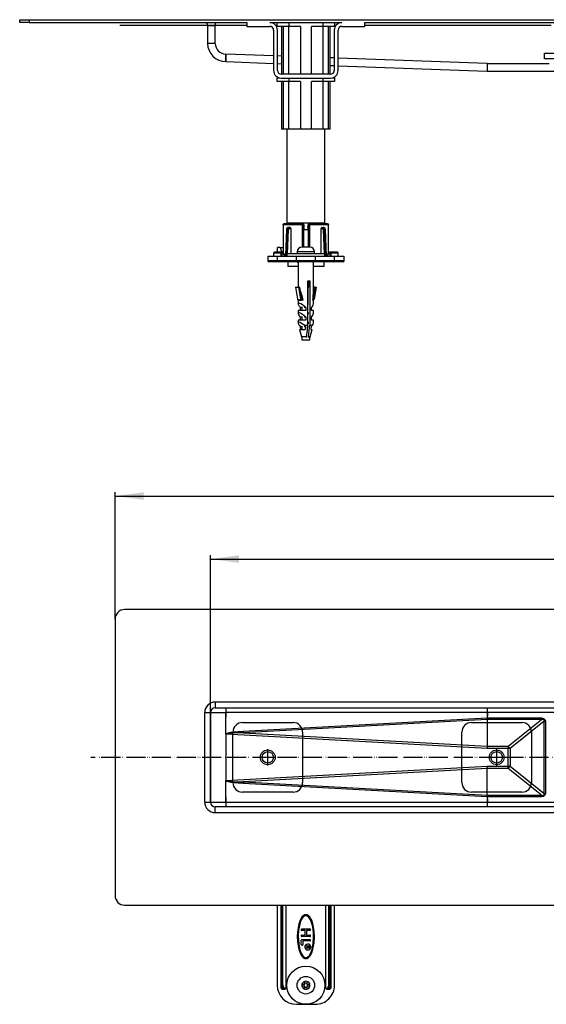
# Model space of a CAD drawing. Units: inches. Extents: x -77 to 1248, y -247 to 327.
# Drawn here: x -77 to 199, y -247 to 270 of the extents above; entities that cross this region are included whole.
import ezdxf

# ---------------------------------------------------------------- set-up
doc = ezdxf.new("R2010")
doc.units = ezdxf.units.IN
doc.linetypes.add('PHANTOM', pattern=[13, 10, -1, 0, -1, 0, -1])
doc.layers.add('1', color=7, linetype='Continuous')
doc.layers.add('LC-001-100-D00-0', color=7, linetype='Continuous')
doc.styles.add('CONVERTER_11', font='txt.shx', dxfattribs={"width": 0.9})
doc.dimstyles.new('ME10_DIM_11', dxfattribs={"dimtxt": 15, "dimasz": 15, "dimexe": 2, "dimexo": 0, "dimgap": 2, "dimtad": 1, "dimdsep": 46, "dimtxsty": 'CONVERTER_11', "dimsah": 1, "dimcen": 0.09, "dimclrd": 4, "dimclre": 4, "dimclrt": 1, "dimadec": 0, "dimazin": 0, "dimtfac": 1, "dimtdec": 4, "dimtmove": 0, "dimatfit": 3, "dimfxl": 1, "dimtolj": 1, "dimtzin": 0, "dimarcsym": 0})
doc.dimstyles.new('ME10_DIM_12', dxfattribs={"dimtxt": 15, "dimasz": 15, "dimexe": 2, "dimexo": 0, "dimgap": 2, "dimtad": 1, "dimdsep": 46, "dimtxsty": 'CONVERTER_11', "dimsah": 1, "dimcen": 0.09, "dimclrd": 4, "dimclre": 4, "dimclrt": 1, "dimadec": 0, "dimazin": 0, "dimtfac": 1, "dimtdec": 4, "dimtmove": 0, "dimatfit": 3, "dimfxl": 1, "dimtolj": 1, "dimtzin": 0, "dimarcsym": 0})

# ---------------------------------------------------------------- blocks, each defined once
blk = doc.blocks.new('*D3')
at = {"layer": '1', "color": 4, "linetype": 'Continuous'}
for p, q in [((22.56, -93.55), (22.56, -11.08)), ((22.56, -13.08), (522.56, -13.08)), ((522.56, -93.55), (522.56, -11.08))]:
    blk.add_line(p, q, dxfattribs=at)
at = {"layer": '1', "color": 4}
for points in [[(37.56, -11.1), (37.56, -15.05), (22.56, -13.08)], [(507.56, -15.05), (507.56, -11.1), (522.56, -13.08)]]:
    blk.add_solid(points, dxfattribs=at)
at = {"layer": '1', "color": 1, "insert": (253.63, -11.08), "char_height": 15, "attachment_point": 7, "rotation": 0.0001, "line_spacing_factor": 0.60024, "style": 'CONVERTER_11'}
blk.add_mtext('500', dxfattribs=at)
blk = doc.blocks.new('*D4')
at = {"layer": '1', "color": 4, "linetype": 'Continuous'}
for p, q in [((-27.44, -44.55), (-27.44, 21.98)), ((572.56, -44.55), (572.56, 21.98)), ((-27.44, 19.98), (572.56, 19.98))]:
    blk.add_line(p, q, dxfattribs=at)
at = {"layer": '1', "color": 4}
for points in [[(-12.44, 21.95), (-12.44, 18), (-27.44, 19.98)], [(557.56, 18), (557.56, 21.95), (572.56, 19.98)]]:
    blk.add_solid(points, dxfattribs=at)
at = {"layer": '1', "color": 1, "insert": (251.23, 21.98), "char_height": 15, "attachment_point": 7, "rotation": 0.0001, "line_spacing_factor": 0.60024, "style": 'CONVERTER_11'}
blk.add_mtext('600', dxfattribs=at)
blk = doc.blocks.new('HL50FU-0-60', base_point=(585.029, 40.145))
at = {"color": 7, "linetype": 'Continuous'}
for p, q in [((-77.445, 269.779), (-72.445, 269.779)), ((-77.445, 268.279), (-77.445, 269.779)), ((-72.445, 269.779), (617.555, 269.779)), ((-72.445, 269.779), (-72.445, 268.279)), ((-72.445, 268.279), (-77.445, 268.279)), ((-72.445, 268.279), (41.655, 268.279)), ((41.655, 266.779), (-24.945, 266.779)), ((21.055, 266.779), (25.055, 266.779)), ((21.055, 266.779), (21.055, 257.279)), ((25.055, 268.279), (25.055, 266.779)), ((25.055, 257.279), (25.055, 266.779)), ((41.655, 268.279), (41.655, 266.279)), ((41.655, 266.279), (53.655, 266.279)), ((53.655, 268.279), (91.455, 268.279)), ((55.655, 264.279), (55.655, 243.179)), ((57.555, 266.779), (56.778, 266.779)), ((57.555, 266.279), (57.555, 268.279)), ((63.555, 266.279), (57.555, 266.279)), ((57.655, 243.179), (57.655, 264.279)), ((59.782, 266.279), (59.782, 241.279)), ((60.72, 266.279), (60.72, 241.279)), ((63.555, 268.279), (63.555, 266.279)), ((69.669, 266.279), (63.555, 266.279)), ((63.606, 241.279), (63.606, 266.279)), ((69.669, 266.279), (69.669, 241.279)), ((81.555, 266.279), (75.442, 266.279)), ((75.442, 241.279), (75.442, 266.279)), ((81.504, 266.279), (81.504, 241.279)), ((81.555, 266.279), (81.555, 268.279)), ((87.555, 266.279), (81.555, 266.279)), ((84.391, 241.279), (84.391, 266.279)), ((85.329, 241.279), (85.329, 266.279)), ((87.455, 264.279), (87.455, 243.179)), ((87.555, 268.279), (87.555, 266.279)), ((88.333, 266.779), (87.555, 266.779)), ((89.455, 243.179), (89.455, 264.279)), ((91.455, 266.279), (103.455, 266.279)), ((103.455, 268.279), (441.655, 268.279)), ((103.455, 266.279), (103.455, 268.279)), ((201.055, 266.779), (103.455, 266.779)), ((25.055, 257.279), (21.055, 257.279)), ((30.628, 251.779), (30.555, 251.779)), ((30.555, 247.779), (30.555, 251.779)), ((30.557, 247.856), (30.555, 247.779)), ((30.561, 248.084), (30.557, 247.856)), ((30.568, 248.454), (30.561, 248.084)), ((30.577, 248.951), (30.568, 248.454)), ((30.588, 249.557), (30.577, 248.951)), ((30.6, 250.249), (30.588, 249.557)), ((30.614, 250.999), (30.6, 250.249)), ((30.628, 251.779), (30.614, 250.999)), ((55.655, 250.866), (30.628, 251.779)), ((59.782, 250.715), (57.655, 250.793)), ((87.455, 249.705), (85.329, 249.783)), ((167.628, 246.779), (89.455, 249.632)), ((197.555, 252.279), (202.555, 252.279)), ((197.555, 249.279), (197.555, 252.279)), ((202.555, 249.279), (197.555, 249.279)), ((30.555, 247.779), (55.655, 246.863)), ((57.655, 246.79), (59.782, 246.713)), ((85.329, 245.78), (87.455, 245.703)), ((89.455, 245.63), (167.555, 242.779)), ((167.557, 242.856), (167.555, 242.779)), ((167.555, 242.779), (205.949, 242.779)), ((167.561, 243.084), (167.557, 242.856)), ((167.568, 243.454), (167.561, 243.084)), ((167.577, 243.951), (167.568, 243.454)), ((167.588, 244.557), (167.577, 243.951)), ((167.6, 245.249), (167.588, 244.557)), ((167.614, 245.999), (167.6, 245.249)), ((167.628, 246.779), (167.614, 245.999)), ((167.628, 246.779), (200.055, 246.779)), ((57.555, 239.279), (58.767, 239.279)), ((57.555, 237.279), (57.555, 239.279)), ((85.455, 241.179), (59.655, 241.179)), ((59.655, 239.179), (85.455, 239.179)), ((60.72, 241.279), (59.782, 241.279)), ((63.606, 241.279), (60.72, 241.279)), ((62.555, 241.279), (62.555, 241.179)), ((63.555, 239.179), (63.555, 237.279)), ((69.669, 241.279), (63.606, 241.279)), ((75.442, 241.279), (69.669, 241.279)), ((81.504, 241.279), (75.442, 241.279)), ((84.391, 241.279), (81.504, 241.279)), ((81.555, 237.279), (81.555, 239.179)), ((82.555, 241.179), (82.555, 241.279)), ((85.329, 241.279), (84.391, 241.279)), ((86.344, 239.279), (87.555, 239.279)), ((87.555, 239.279), (87.555, 237.279)), ((63.555, 237.279), (57.555, 237.279)), ((59.782, 237.279), (59.782, 212.279)), ((60.72, 237.279), (60.72, 212.279)), ((69.669, 237.279), (63.555, 237.279)), ((63.606, 212.279), (63.606, 237.279)), ((69.669, 237.279), (69.669, 212.279)), ((75.442, 212.279), (75.442, 237.279)), ((81.555, 237.279), (75.442, 237.279)), ((81.504, 237.279), (81.504, 212.279)), ((87.555, 237.279), (81.555, 237.279)), ((84.391, 212.279), (84.391, 237.279)), ((85.329, 212.279), (85.329, 237.279)), ((60.72, 212.279), (59.782, 212.279)), ((63.606, 212.279), (60.72, 212.279)), ((62.555, 212.279), (62.555, 163.279)), ((69.669, 212.279), (63.606, 212.279)), ((75.442, 212.279), (69.669, 212.279)), ((81.504, 212.279), (75.442, 212.279)), ((84.391, 212.279), (81.504, 212.279)), ((82.555, 163.279), (82.555, 212.279)), ((85.329, 212.279), (84.391, 212.279)), ((60.688, 162.352), (60.688, 147.278)), ((60.694, 162.279), (60.703, 162.471)), ((70.739, 162.279), (60.694, 162.279)), ((60.694, 162.279), (60.694, 147.279)), ((60.703, 162.471), (60.8, 162.645)), ((60.8, 162.645), (60.986, 162.747)), ((60.986, 162.747), (61.188, 162.779)), ((70.814, 162.779), (61.188, 162.779)), ((62.549, 160.449), (62.604, 160.499)), ((62.555, 163.279), (82.555, 163.279)), ((62.604, 160.499), (62.707, 160.522)), ((63.172, 160.779), (63.044, 160.758)), ((63.172, 160.779), (63.482, 160.779)), ((64.253, 160.779), (63.482, 160.779)), ((63.577, 160.151), (63.687, 160.244)), ((63.687, 160.244), (63.823, 160.279)), ((63.823, 160.279), (64.622, 160.279)), ((64.622, 160.279), (64.622, 146.979)), ((64.655, 163.279), (64.655, 162.779)), ((70.938, 162.471), (70.739, 162.279)), ((70.739, 150.479), (70.739, 162.279)), ((70.814, 162.779), (70.977, 162.747)), ((70.966, 162.778), (70.933, 162.779)), ((71.13, 162.645), (70.938, 162.471)), ((70.977, 162.747), (71.13, 162.645)), ((71.13, 162.645), (71.262, 162.471)), ((71.262, 162.471), (71.313, 162.279)), ((71.313, 150.479), (71.313, 162.279)), ((71.313, 162.279), (71.418, 162.279)), ((71.418, 162.279), (71.523, 160.779)), ((71.523, 160.779), (71.555, 160.779)), ((71.555, 160.779), (71.555, 159.779)), ((73.555, 160.779), (73.588, 160.779)), ((73.555, 160.779), (73.555, 159.779)), ((73.588, 160.779), (73.693, 162.279)), ((73.693, 162.279), (73.798, 162.279)), ((73.849, 162.471), (73.798, 162.279)), ((73.798, 162.279), (73.798, 150.479)), ((73.981, 162.645), (73.849, 162.471)), ((73.981, 162.645), (74.133, 162.747)), ((74.173, 162.471), (73.981, 162.645)), ((74.133, 162.747), (74.296, 162.779)), ((74.145, 162.778), (74.177, 162.779)), ((74.372, 162.279), (74.173, 162.471)), ((83.923, 162.779), (74.296, 162.779)), ((74.372, 162.279), (74.372, 150.479)), ((84.417, 162.279), (74.372, 162.279)), ((80.455, 162.779), (80.455, 163.279)), ((80.489, 160.279), (81.288, 160.279)), ((80.489, 146.979), (80.489, 160.279)), ((80.858, 160.779), (81.629, 160.779)), ((81.288, 160.279), (81.424, 160.244)), ((81.424, 160.244), (81.534, 160.151)), ((81.938, 160.779), (81.629, 160.779)), ((81.938, 160.779), (82.073, 160.743)), ((82.404, 160.522), (82.53, 160.486)), ((82.53, 160.486), (82.567, 160.428)), ((83.923, 162.779), (84.125, 162.747)), ((84.125, 162.747), (84.311, 162.645)), ((84.311, 162.645), (84.407, 162.471)), ((84.407, 162.471), (84.417, 162.279)), ((84.417, 147.279), (84.417, 162.279)), ((84.423, 147.277), (84.423, 162.352)), ((62.332, 159.838), (61.838, 146.013)), ((62.479, 159.832), (61.978, 145.845)), ((62.763, 159.832), (62.224, 145.779)), ((62.332, 159.824), (62.372, 159.83)), ((62.333, 159.823), (62.332, 159.824)), ((62.372, 159.83), (62.479, 159.832)), ((62.479, 159.832), (62.763, 159.832)), ((62.965, 146.979), (63.457, 159.806)), ((71.416, 150.479), (71.416, 159.779)), ((71.555, 159.779), (73.695, 159.779)), ((73.695, 159.779), (73.695, 150.479)), ((81.654, 159.806), (82.146, 146.979)), ((82.632, 159.832), (82.348, 159.832)), ((82.887, 145.779), (82.348, 159.832)), ((82.739, 159.83), (82.632, 159.832)), ((82.632, 159.832), (83.132, 145.845)), ((82.779, 159.824), (82.739, 159.83)), ((82.777, 159.823), (82.779, 159.824)), ((83.273, 146.013), (82.778, 159.838)), ((59.138, 150.279), (57.724, 150.279)), ((57.724, 147.779), (57.724, 150.279)), ((59.138, 150.279), (60.552, 150.279)), ((60.159, 147.778), (59.138, 150.279)), ((60.688, 149.947), (60.552, 150.279)), ((72.055, 150.479), (70.516, 150.479)), ((73.055, 150.479), (72.055, 150.479)), ((74.595, 150.479), (73.055, 150.479)), ((52.555, 145.779), (52.555, 143.279)), ((52.566, 145.779), (57.555, 145.779)), ((59.555, 147.279), (55.555, 147.279)), ((55.555, 147.279), (55.555, 145.778)), ((59.947, 147.779), (56.203, 147.779)), ((57.555, 145.779), (67.555, 145.779)), ((57.555, 145.779), (57.555, 143.279)), ((59.555, 145.779), (59.555, 147.279)), ((60.055, 147.779), (60.122, 147.779)), ((60.055, 145.779), (60.055, 147.779)), ((60.122, 147.779), (60.152, 147.733)), ((60.236, 147.759), (60.15, 147.735)), ((60.152, 147.733), (60.239, 147.594)), ((60.334, 147.733), (60.236, 147.759)), ((60.239, 147.594), (60.365, 147.394)), ((60.688, 147.776), (60.297, 147.776)), ((60.365, 147.394), (60.539, 147.117)), ((60.688, 147.779), (60.472, 147.779)), ((60.535, 147.566), (60.505, 147.601)), ((60.688, 147.601), (60.505, 147.601)), ((60.622, 147.461), (60.535, 147.566)), ((60.539, 147.117), (60.94, 146.481)), ((60.752, 147.307), (60.622, 147.461)), ((60.64, 147.557), (60.634, 147.549)), ((60.688, 147.619), (60.64, 147.557)), ((60.922, 147.104), (60.752, 147.307)), ((61.323, 146.627), (60.922, 147.104)), ((60.94, 146.481), (61.381, 145.779)), ((61.764, 146.101), (61.323, 146.627)), ((61.381, 145.779), (61.456, 145.842)), ((61.456, 145.842), (61.527, 145.902)), ((61.527, 145.902), (61.594, 145.958)), ((61.594, 145.958), (61.652, 146.007)), ((61.652, 146.007), (61.699, 146.047)), ((61.699, 146.047), (61.735, 146.076)), ((61.735, 146.076), (61.757, 146.095)), ((61.757, 146.095), (61.764, 146.101)), ((61.764, 146.101), (62.034, 145.779)), ((82.555, 146.979), (62.555, 146.979)), ((62.555, 146.979), (62.555, 145.779)), ((67.555, 145.779), (77.555, 145.779)), ((67.555, 143.279), (67.555, 145.779)), ((77.155, 147.979), (67.955, 147.979)), ((67.955, 147.979), (67.955, 146.979)), ((77.155, 146.979), (77.155, 147.979)), ((77.555, 145.779), (87.555, 145.779)), ((77.555, 143.279), (77.555, 145.779)), ((81.559, 145.779), (82.192, 145.779)), ((82.555, 145.779), (82.555, 146.979)), ((83.077, 145.779), (83.347, 146.101)), ((83.347, 146.101), (83.788, 146.627)), ((83.354, 146.095), (83.347, 146.101)), ((83.376, 146.076), (83.354, 146.095)), ((83.411, 146.047), (83.376, 146.076)), ((83.459, 146.007), (83.411, 146.047)), ((83.517, 145.958), (83.459, 146.007)), ((83.583, 145.902), (83.517, 145.958)), ((83.655, 145.842), (83.583, 145.902)), ((83.73, 145.779), (83.655, 145.842)), ((83.73, 145.779), (84.171, 146.481)), ((83.788, 146.627), (84.188, 147.104)), ((84.08, 145.779), (84.555, 145.779)), ((84.171, 146.481), (84.571, 147.117)), ((84.188, 147.104), (84.359, 147.307)), ((84.359, 147.307), (84.489, 147.462)), ((84.705, 147.779), (84.423, 147.779)), ((84.471, 147.557), (84.423, 147.619)), ((84.673, 147.601), (84.423, 147.601)), ((84.51, 147.487), (84.471, 147.557)), ((84.489, 147.462), (84.576, 147.566)), ((84.571, 147.117), (84.746, 147.394)), ((84.576, 147.566), (84.606, 147.601)), ((84.746, 147.394), (84.872, 147.594)), ((84.875, 147.759), (84.777, 147.733)), ((84.872, 147.594), (84.959, 147.733)), ((84.961, 147.735), (84.875, 147.759)), ((84.959, 147.733), (84.96, 147.734)), ((84.96, 147.734), (84.989, 147.779)), ((84.989, 147.779), (85.055, 147.779)), ((85.055, 147.779), (85.055, 145.779)), ((88.908, 147.779), (85.23, 147.779)), ((89.555, 147.279), (85.555, 147.279)), ((85.555, 147.279), (85.555, 145.779)), ((87.555, 145.779), (92.502, 145.779)), ((87.555, 143.279), (87.555, 145.779)), ((89.555, 145.776), (89.555, 147.279)), ((92.555, 143.279), (92.555, 145.779)), ((57.555, 143.279), (52.555, 143.279)), ((58.055, 142.779), (53.058, 142.779)), ((67.555, 143.279), (57.555, 143.279)), ((67.555, 142.779), (58.055, 142.779)), ((63.055, 142.779), (63.055, 140.279)), ((63.255, 140.279), (63.055, 140.279)), ((68.555, 140.279), (63.255, 140.279)), ((67.555, 142.779), (67.555, 143.279)), ((77.555, 143.279), (67.555, 143.279)), ((77.555, 142.779), (67.555, 142.779)), ((68.001, 142.779), (68.001, 142.579)), ((68.001, 142.579), (68.251, 142.579)), ((68.251, 142.779), (68.251, 142.579)), ((68.251, 142.579), (68.555, 142.579)), ((68.555, 142.779), (68.555, 129.485)), ((76.555, 127.723), (76.555, 142.779)), ((76.555, 142.579), (76.556, 142.579)), ((82.055, 140.279), (76.555, 140.279)), ((76.556, 142.579), (76.556, 142.779)), ((77.555, 142.779), (77.555, 143.279)), ((87.555, 143.279), (77.555, 143.279)), ((87.055, 142.779), (77.555, 142.779)), ((82.055, 140.279), (82.055, 142.779)), ((92.053, 142.779), (87.055, 142.779)), ((92.555, 143.279), (87.555, 143.279)), ((67.171, 129.485), (68.717, 129.485)), ((67.171, 129.485), (68.197, 123.175)), ((69.185, 129.485), (68.717, 129.485)), ((68.717, 129.485), (69.743, 123.175)), ((69.185, 129.485), (70.292, 122.679)), ((73.628, 109.582), (73.628, 132.779)), ((73.628, 132.779), (74.55, 132.779)), ((73.805, 129.485), (74.16, 129.485)), ((73.805, 120.279), (73.805, 129.485)), ((74.16, 129.485), (74.16, 132.779)), ((74.55, 132.779), (74.55, 109.582)), ((76.365, 122.679), (77.472, 129.485)), ((77.472, 129.485), (76.555, 129.485)), ((77.94, 129.485), (76.914, 123.175)), ((77.472, 129.485), (77.94, 129.485)), ((68.197, 123.175), (68.957, 122.717)), ((71.077, 122.679), (68.555, 122.679)), ((68.555, 122.679), (68.555, 120.869)), ((68.556, 120.836), (68.61, 121.073)), ((68.64, 120.475), (68.556, 120.836)), ((68.61, 121.073), (68.799, 121.175)), ((68.858, 120), (68.64, 120.475)), ((68.74, 122.688), (68.74, 122.679)), ((68.854, 122.706), (68.751, 122.695)), ((68.751, 122.695), (68.754, 122.688)), ((68.799, 121.175), (68.866, 121.179)), ((68.943, 122.697), (68.854, 122.706)), ((69.203, 119.428), (68.858, 120)), ((68.969, 122.692), (68.943, 122.697)), ((68.957, 122.717), (69.743, 123.175)), ((69.663, 118.779), (69.203, 119.428)), ((70.455, 118.779), (69.663, 118.779)), ((69.663, 117.279), (69.663, 118.779)), ((70.455, 119.116), (70.455, 117.279)), ((72.496, 118.779), (71.605, 118.779)), ((72.496, 118.779), (72.496, 117.279)), ((75.448, 117.279), (75.448, 118.779)), ((76.242, 122.679), (76.555, 122.679)), ((76.555, 120.869), (76.555, 122.679)), ((72.496, 117.279), (68.555, 117.279)), ((68.555, 117.279), (68.555, 115.869)), ((68.556, 115.836), (68.61, 116.073)), ((68.64, 115.475), (68.556, 115.836)), ((68.61, 116.073), (68.799, 116.175)), ((68.858, 115), (68.64, 115.475)), ((68.799, 116.175), (68.866, 116.179)), ((69.203, 114.428), (68.858, 115)), ((69.663, 113.779), (69.203, 114.428)), ((70.455, 113.779), (69.663, 113.779)), ((69.663, 112.279), (69.663, 113.779)), ((70.455, 114.116), (70.455, 112.279)), ((72.496, 113.779), (71.605, 113.779)), ((72.496, 113.779), (72.496, 112.279)), ((73.805, 116.279), (73.805, 115.279)), ((76.555, 117.279), (75.448, 117.279)), ((75.448, 112.279), (75.448, 113.779)), ((76.555, 115.869), (76.555, 117.279)), ((72.496, 112.279), (68.555, 112.279)), ((68.555, 112.279), (68.555, 110.869)), ((68.555, 110.866), (68.616, 111.081)), ((68.618, 110.538), (68.555, 110.866)), ((68.616, 111.081), (68.799, 111.175)), ((68.803, 110.105), (68.618, 110.538)), ((68.799, 111.175), (68.866, 111.179)), ((69.104, 109.582), (68.803, 110.105)), ((70.455, 108.779), (69.761, 108.779)), ((69.947, 107.279), (69.761, 108.779)), ((70.455, 109.116), (70.455, 107.279)), ((71.575, 109.582), (73.628, 109.582)), ((72.399, 108.779), (71.605, 108.779)), ((72.399, 108.779), (72.212, 107.279)), ((73.328, 106.901), (73.628, 109.582)), ((73.805, 111.279), (73.805, 110.279)), ((74.25, 106.901), (74.55, 109.582)), ((74.55, 109.582), (76.007, 109.582)), ((75.35, 108.779), (75.164, 107.279)), ((76.555, 112.279), (75.448, 112.279)), ((76.555, 110.869), (76.555, 112.279)), ((69.216, 107.279), (69.323, 107.279)), ((69.216, 107.279), (70.298, 103.504)), ((69.69, 107.279), (69.323, 107.279)), ((69.69, 107.279), (72.212, 107.279)), ((72.945, 103.504), (70.298, 103.504)), ((72.878, 103.194), (72.912, 103.304)), ((72.912, 103.304), (72.945, 103.504)), ((72.945, 103.504), (73.328, 106.901)), ((73.867, 103.504), (73.811, 103.205)), ((73.867, 103.504), (74.25, 106.901)), ((74.812, 103.504), (73.867, 103.504)), ((74.812, 103.504), (75.895, 107.279)), ((75.164, 107.279), (75.895, 107.279)), ((70.455, 103.185), (70.455, 101.979)), ((70.455, 101.979), (74.655, 101.979)), ((73.811, 103.205), (73.804, 103.188)), ((74.655, 101.979), (74.655, 103.185)), ((520.055, -88.051), (25.055, -88.051)), ((25.055, -88.051), (25.055, -91.051)), ((25.055, -88.051), (25.055, -91.051)), ((25.055, -91.051), (520.055, -91.051)), ((30.555, -91.051), (30.555, -93.551)), ((19.555, -93.551), (22.555, -93.551)), ((19.555, -140.551), (19.555, -93.551)), ((22.555, -93.551), (22.555, -140.551)), ((22.555, -93.551), (30.555, -93.551)), ((22.555, -93.551), (30.555, -93.551)), ((22.555, -93.551), (22.555, -140.551)), ((30.555, -93.551), (30.571, -93.56)), ((30.571, -93.56), (30.582, -93.566)), ((30.582, -93.566), (30.583, -93.551)), ((30.582, -104.758), (30.582, -93.566)), ((30.582, -104.758), (30.582, -93.566)), ((233.395, -93.551), (30.583, -93.551)), ((39.702, -103.345), (167.583, -96.402)), ((167.569, -97.196), (39.75, -104.135)), ((167.569, -96.402), (195.981, -96.402)), ((195.981, -97.193), (167.569, -97.193)), ((167.569, -97.196), (167.569, -112.457)), ((178.566, -111.192), (195.981, -97.193)), ((195.981, -96.402), (197.141, -96.596)), ((195.981, -97.193), (195.981, -96.402)), ((196.92, -97.131), (195.981, -97.193)), ((197.407, -97.443), (196.92, -97.131)), ((197.141, -96.596), (197.846, -97.172)), ((197.435, -98.121), (197.407, -97.443)), ((197.846, -97.172), (198.082, -98.121)), ((197.435, -98.121), (179.601, -112.457)), ((197.435, -135.981), (197.435, -98.121)), ((197.435, -98.121), (198.082, -98.121)), ((198.082, -98.121), (198.082, -135.981)), ((30.555, -104.758), (30.555, -129.345)), ((30.555, -104.758), (30.555, -129.345)), ((30.578, -104.763), (30.992, -104.46)), ((30.811, -104.726), (30.628, -104.9)), ((167.534, -112.457), (30.628, -104.9)), ((31.37, -104.573), (30.811, -104.726)), ((30.992, -104.46), (31.853, -104.183)), ((32.305, -104.441), (31.37, -104.573)), ((31.853, -104.183), (33.159, -103.932)), ((33.613, -104.331), (32.305, -104.441)), ((33.159, -103.932), (34.905, -103.708)), ((35.293, -104.244), (33.613, -104.331)), ((34.905, -103.708), (37.088, -103.512)), ((37.34, -104.178), (35.293, -104.244)), ((37.088, -103.512), (39.702, -103.345)), ((39.75, -104.135), (37.34, -104.178)), ((39.75, -104.135), (167.569, -111.19)), ((167.569, -111.192), (178.566, -111.192)), ((178.566, -112.457), (167.569, -112.457)), ((178.566, -111.192), (178.566, -112.457)), ((179.601, -112.457), (178.566, -112.457)), ((178.566, -121.646), (178.566, -112.457)), ((179.601, -112.457), (179.601, -121.646)), ((30.628, -129.202), (167.534, -121.646)), ((167.569, -122.912), (39.75, -129.968)), ((167.569, -121.646), (178.566, -121.646)), ((178.566, -122.911), (167.569, -122.911)), ((179.601, -121.646), (178.566, -121.646)), ((178.566, -122.911), (178.566, -121.646)), ((195.981, -136.91), (178.566, -122.911)), ((179.601, -121.646), (197.435, -135.981)), ((30.992, -129.643), (30.578, -129.339)), ((30.582, -140.551), (30.582, -129.345)), ((30.582, -140.551), (30.582, -129.345)), ((30.582, -140.551), (30.582, -129.345)), ((30.628, -129.202), (30.811, -129.377)), ((30.811, -129.377), (31.37, -129.53)), ((31.853, -129.92), (30.992, -129.643)), ((31.37, -129.53), (32.305, -129.661)), ((33.159, -130.171), (31.853, -129.92)), ((32.305, -129.661), (33.613, -129.771)), ((34.905, -130.394), (33.159, -130.171)), ((33.613, -129.771), (35.293, -129.859)), ((37.088, -130.59), (34.905, -130.394)), ((35.293, -129.859), (37.34, -129.924)), ((39.702, -130.758), (37.088, -130.59)), ((37.34, -129.924), (39.75, -129.968)), ((167.583, -137.701), (39.702, -130.758)), ((39.75, -129.968), (167.569, -136.907)), ((167.569, -136.91), (195.981, -136.91)), ((195.981, -137.7), (167.569, -137.7)), ((195.981, -136.91), (196.92, -136.972)), ((195.981, -136.91), (195.981, -137.7)), ((197.141, -137.507), (195.981, -137.7)), ((196.92, -136.972), (197.407, -136.66)), ((197.846, -136.93), (197.141, -137.507)), ((197.407, -136.66), (197.435, -135.981)), ((197.435, -135.981), (198.082, -135.981)), ((198.082, -135.981), (197.846, -136.93)), ((19.555, -140.551), (22.555, -140.551)), ((19.555, -140.551), (22.555, -140.551)), ((22.555, -140.551), (30.582, -140.551)), ((22.555, -140.551), (30.582, -140.551)), ((520.055, -143.051), (25.055, -143.051)), ((25.055, -146.051), (25.055, -143.051)), ((25.055, -146.051), (25.055, -143.051)), ((30.555, -140.622), (30.576, -140.587)), ((30.555, -140.622), (30.574, -140.59)), ((30.555, -140.622), (30.555, -143.051)), ((30.574, -140.59), (30.582, -140.551)), ((30.576, -140.587), (30.583, -140.551)), ((30.583, -140.551), (234.248, -140.551)), ((25.055, -146.051), (520.055, -146.051)), ((57.388, -194.551), (57.555, -194.78)), ((57.555, -194.78), (57.555, -236.551)), ((59.555, -236.551), (59.555, -194.551)), ((60.055, -236.551), (60.055, -194.551)), ((60.122, -236.551), (60.122, -194.551)), ((60.505, -236.551), (60.505, -194.551)), ((62.034, -194.551), (62.034, -238.051)), ((83.077, -238.051), (83.077, -194.551)), ((84.606, -236.551), (84.606, -194.551)), ((84.989, -236.551), (84.989, -194.551)), ((85.055, -194.551), (85.055, -236.551)), ((85.555, -194.551), (85.555, -236.551)), ((87.555, -194.78), (87.722, -194.551)), ((87.555, -236.551), (87.555, -194.78)), ((70.515, -200.716), (70.038, -201.411)), ((70.907, -201.027), (70.467, -201.668)), ((71.141, -200.087), (70.515, -200.716)), ((71.455, -200.476), (70.907, -201.027)), ((72, -199.633), (71.141, -200.087)), ((72.139, -200.114), (71.455, -200.476)), ((72.52, -199.552), (72, -199.633)), ((72.525, -200.052), (72.139, -200.114)), ((73.035, -199.613), (72.52, -199.552)), ((72.911, -200.097), (72.525, -200.052)), ((73.599, -200.431), (72.911, -200.097)), ((73.499, -199.783), (73.035, -199.613)), ((73.91, -200.04), (73.499, -199.783)), ((74.165, -200.979), (73.599, -200.431)), ((74.545, -200.654), (73.91, -200.04)), ((74.978, -202.3), (74.165, -200.979)), ((75.039, -201.355), (74.545, -200.654)), ((75.43, -202.085), (75.039, -201.355)), ((68.846, -204.42), (68.261, -207.538)), ((69.329, -204.548), (68.758, -207.597)), ((69.335, -202.891), (68.846, -204.42)), ((69.802, -203.07), (69.329, -204.548)), ((70.038, -201.411), (69.335, -202.891)), ((70.467, -201.668), (69.802, -203.07)), ((75.347, -203.173), (74.978, -202.3)), ((75.671, -204.154), (75.347, -203.173)), ((75.987, -203.486), (75.43, -202.085)), ((75.952, -205.242), (75.671, -204.154)), ((76.309, -207.244), (75.952, -205.242)), ((76.44, -205.132), (75.987, -203.486)), ((76.927, -208.262), (76.44, -205.132)), ((68.261, -207.538), (68.058, -210.688)), ((68.058, -210.688), (68.184, -213.841)), ((68.758, -207.597), (68.558, -210.694)), ((68.558, -210.694), (68.605, -212.769)), ((70.455, -207.051), (74.655, -207.051)), ((72.155, -207.851), (70.455, -207.851)), ((70.455, -210.251), (72.155, -210.251)), ((74.655, -211.051), (70.455, -211.051)), ((72.155, -210.251), (72.155, -207.851)), ((74.655, -207.851), (72.955, -207.851)), ((72.955, -207.851), (72.955, -210.251)), ((72.955, -210.251), (74.655, -210.251)), ((76.506, -209.334), (76.309, -207.244)), ((76.353, -214.505), (76.553, -211.409)), ((76.553, -211.409), (76.506, -209.334)), ((76.85, -214.565), (77.053, -211.414)), ((77.053, -211.414), (76.927, -208.262)), ((68.184, -213.841), (68.671, -216.971)), ((68.605, -212.769), (68.802, -214.859)), ((68.802, -214.859), (69.159, -216.86)), ((70.155, -215.151), (70.155, -212.951)), ((70.555, -212.551), (74.655, -212.551)), ((74.655, -213.351), (70.955, -213.351)), ((70.955, -213.351), (70.955, -215.151)), ((72.552, -215.847), (74.552, -215.847)), ((72.552, -216.094), (72.552, -215.847)), ((73.352, -216.094), (72.552, -216.094)), ((73.077, -216.882), (73.202, -216.837)), ((73.202, -216.837), (73.277, -216.769)), ((73.277, -216.769), (73.327, -216.657)), ((73.327, -216.657), (73.352, -216.522)), ((73.352, -216.522), (73.352, -216.094)), ((74.302, -216.094), (73.602, -216.094)), ((73.602, -216.094), (73.602, -216.567)), ((73.602, -216.567), (73.627, -216.702)), ((73.627, -216.702), (73.677, -216.814)), ((73.677, -216.814), (73.752, -216.882)), ((74.152, -216.882), (74.227, -216.814)), ((74.227, -216.814), (74.277, -216.702)), ((74.277, -216.702), (74.302, -216.567)), ((74.302, -216.567), (74.302, -216.094)), ((74.527, -216.814), (74.452, -216.949)), ((74.552, -216.634), (74.527, -216.814)), ((74.552, -215.847), (74.552, -216.634)), ((75.052, -216.551), (75.05, -216.482)), ((75.15, -216.477), (75.152, -216.551)), ((75.782, -217.555), (76.353, -214.505)), ((76.265, -217.683), (76.85, -214.565)), ((68.671, -216.971), (69.124, -218.617)), ((69.124, -218.617), (69.681, -220.018)), ((69.159, -216.86), (69.439, -217.949)), ((69.439, -217.949), (69.764, -218.929)), ((69.681, -220.018), (70.072, -220.748)), ((69.764, -218.929), (70.132, -219.803)), ((70.072, -220.748), (70.566, -221.448)), ((70.132, -219.803), (70.945, -221.124)), ((70.566, -221.448), (71.201, -222.063)), ((70.945, -221.124), (71.512, -221.672)), ((71.512, -221.672), (72.2, -222.006)), ((72.2, -222.006), (72.586, -222.051)), ((72.552, -216.949), (72.727, -216.904)), ((72.552, -217.242), (72.552, -216.949)), ((72.752, -217.174), (72.552, -217.242)), ((72.586, -222.051), (72.971, -221.989)), ((72.727, -216.904), (72.927, -216.882)), ((72.927, -217.152), (72.752, -217.174)), ((72.927, -216.882), (73.077, -216.882)), ((73.077, -217.152), (72.927, -217.152)), ((72.971, -221.989), (73.656, -221.626)), ((73.252, -217.129), (73.077, -217.152)), ((73.111, -222.469), (73.97, -222.016)), ((73.402, -217.039), (73.252, -217.129)), ((73.477, -216.927), (73.402, -217.039)), ((73.552, -217.039), (73.477, -216.927)), ((73.702, -217.129), (73.552, -217.039)), ((73.656, -221.626), (74.204, -221.076)), ((73.877, -217.152), (73.702, -217.129)), ((73.752, -216.882), (73.877, -216.927)), ((73.877, -216.927), (74.027, -216.927)), ((74.027, -217.152), (73.877, -217.152)), ((73.97, -222.016), (74.595, -221.387)), ((74.027, -216.927), (74.152, -216.882)), ((74.202, -217.129), (74.027, -217.152)), ((74.352, -217.039), (74.202, -217.129)), ((74.204, -221.076), (74.644, -220.434)), ((74.452, -216.949), (74.352, -217.039)), ((74.595, -221.387), (75.073, -220.691)), ((74.644, -220.434), (75.309, -219.033)), ((75.073, -220.691), (75.776, -219.212)), ((75.309, -219.033), (75.782, -217.555)), ((75.776, -219.212), (76.265, -217.683)), ((71.201, -222.063), (71.612, -222.319)), ((71.612, -222.319), (72.076, -222.49)), ((72.076, -222.49), (72.591, -222.55)), ((72.591, -222.55), (73.111, -222.469)), ((59.555, -236.551), (60.055, -236.551)), ((59.555, -238.051), (59.555, -236.551)), ((60.055, -236.551), (60.122, -236.551)), ((60.055, -238.551), (60.055, -236.551)), ((60.122, -236.551), (60.152, -236.979)), ((60.177, -236.551), (60.122, -236.551)), ((60.152, -236.979), (60.239, -237.393)), ((60.23, -236.551), (60.177, -236.551)), ((60.283, -236.551), (60.23, -236.551)), ((60.239, -237.393), (60.365, -237.732)), ((60.334, -236.551), (60.283, -236.551)), ((60.382, -236.551), (60.334, -236.551)), ((60.427, -236.551), (60.382, -236.551)), ((60.468, -236.551), (60.427, -236.551)), ((60.505, -236.551), (60.468, -236.551)), ((70.516, -236.051), (72.055, -236.051)), ((72.055, -237.051), (70.516, -237.051)), ((72.055, -236.051), (72.055, -234.512)), ((72.055, -238.591), (72.055, -237.051)), ((73.055, -234.512), (73.055, -236.051)), ((73.055, -236.051), (74.595, -236.051)), ((74.595, -237.051), (73.055, -237.051)), ((73.055, -237.051), (73.055, -238.591)), ((84.606, -236.551), (84.643, -236.551)), ((84.643, -236.551), (84.684, -236.551)), ((84.684, -236.551), (84.729, -236.551)), ((84.729, -236.551), (84.777, -236.551)), ((84.746, -237.732), (84.872, -237.393)), ((84.777, -236.551), (84.828, -236.551)), ((84.828, -236.551), (84.88, -236.551)), ((84.872, -237.393), (84.959, -236.979)), ((84.88, -236.551), (84.934, -236.551)), ((84.934, -236.551), (84.989, -236.551)), ((84.959, -236.979), (84.989, -236.551)), ((84.989, -236.551), (85.055, -236.551)), ((85.555, -236.551), (85.055, -236.551)), ((85.055, -236.551), (85.055, -238.551)), ((85.555, -236.551), (85.555, -238.051)), ((60.055, -238.551), (61.381, -238.551)), ((60.365, -237.732), (60.539, -238.039)), ((60.539, -238.039), (60.94, -238.424)), ((60.94, -238.424), (61.381, -238.551)), ((61.764, -238.051), (62.034, -238.051)), ((83.077, -238.051), (83.347, -238.051)), ((83.73, -238.551), (84.171, -238.424)), ((83.73, -238.551), (85.055, -238.551)), ((84.171, -238.424), (84.571, -238.039)), ((84.571, -238.039), (84.746, -237.732)), ((67.555, -246.551), (77.555, -246.551))]:
    blk.add_line(p, q, dxfattribs=at)
for radius in [10, 4.6]:
    blk.add_circle((72.555, -236.551), radius, dxfattribs=at)
for centre, radius, start, end in [((19.555, 266.779), 1.5, 0, 90), ((53.655, 264.279), 4, 0, 90), ((53.655, 264.279), 2, 0, 90), ((91.455, 264.279), 4, 90, 180), ((91.455, 264.279), 2, 90, 180), ((30.555, 257.279), 9.5, 180, 270), ((30.555, 257.279), 5.5, 180, 270), ((59.655, 243.179), 4, 180, 270), ((59.655, 243.179), 2, 180, 270), ((85.455, 243.179), 4, 270, 0), ((85.455, 243.179), 2, 270, 0), ((63.452, 159.794), 1.12, 144.03416, 178.51546), ((63.668, 159.822), 1.189, 143.9345, 179.50852), ((63.193, 159.966), 0.81, 100.48157, 143.10935), ((63.181, 160.203), 0.571, 103.83832, 146.07811), ((63.93, 159.817), 1.167, 142.8637, 179.27423), ((62.88, 159.701), 0.83, 32.84603, 81.74804), ((63.513, 160.141), 0.639, 92.84232, 143.45722), ((64.026, 159.801), 0.569, 142.08169, 179.51173), ((63.383, 160.346), 0.444, 351.34285, 77.24473), ((64.173, 160.334), 0.452, 353.0491, 79.84043), ((70.935, 162.297), 0.483, 357.96135, 86.34161), ((74.176, 162.297), 0.483, 93.65535, 182.04169), ((80.938, 160.334), 0.452, 100.16164, 186.94883), ((81.727, 160.346), 0.444, 102.75076, 188.66166), ((82.221, 159.716), 0.813, 97.71019, 147.69573), ((81.091, 159.803), 0.563, 0.29155, 38.1352), ((81.598, 160.141), 0.639, 36.54283, 87.15616), ((81.903, 160.166), 0.614, 35.35948, 86.72533), ((81.181, 159.817), 1.167, 0.72577, 37.1363), ((82.009, 160.062), 0.68, 33.26357, 78.29912), ((81.443, 159.822), 1.189, 0.49148, 36.0655), ((81.678, 159.799), 1.101, 1.26226, 35.26982), ((62.67, 148.147), 11.685, 86.13784, 89.54408), ((82.441, 148.147), 11.685, 90.45592, 93.86216), ((70.455, 147.979), 2.5, 90, 180), ((74.655, 147.979), 2.5, 0, 90), ((56.055, 147.279), 0.5, 90, 180), ((60.055, 147.279), 0.5, 90, 180), ((60.122, 147.279), 0.5, 40, 89.99998), ((84.989, 147.279), 0.5, 89.99999, 140), ((85.055, 147.279), 0.5, 0, 90), ((89.055, 147.279), 0.5, 0, 90), ((53.055, 143.279), 0.5, 180, 270), ((58.055, 143.279), 0.5, 180, 270), ((87.055, 143.279), 0.5, 270, 0), ((92.055, 143.279), 0.5, 270, 0), ((34.121, 115.496), 37.647, 10.99957, 21.01548), ((23.334, 128.502), 53.227, 353.72028, 359.16185), ((68.761, 123.248), 0.569, 187.33473, 268.07549), ((66.011, 112.915), 8.744, 42.12049, 70.94023), ((69.003, 122.724), 0.0463, 188.98757, 223.04533), ((70.668, 228.447), 105.768, 269.07983, 269.7657), ((70.307, 123.248), 0.569, 187.35915, 268.05044), ((72.531, 121.664), 4.102, 315.3169, 348.8205), ((76.35, 123.248), 0.568, 271.8955, 352.69429), ((66.011, 107.915), 8.743, 42.12019, 70.94053), ((72.531, 116.664), 4.102, 315.31698, 348.82076), ((66.972, 104.872), 6.586, 45.66108, 73.28783), ((83.895, 121.02), 18.697, 217.71421, 220.89321), ((54.202, 90.933), 25.487, 44.44438, 47.02977), ((61.216, 121.02), 18.698, 319.10621, 322.28509), ((74.016, 111.191), 2.56, 321.06958, 352.77323), ((69.506, 158.772), 51.493, 269.79575, 270.20425), ((71.26, 103.779), 1, 196, 216.46895), ((73.851, 103.779), 1, 323.53105, 344), ((25.055, -93.551), 5.5, 90, 180), ((25.055, -93.551), 2.5, 90, 180), ((25.055, -93.551), 2.5, 90, 180), ((63.476, -92.901), 32.9, 176.77729, 181.13291), ((201.879, -92.927), 34.302, 176.86604, 181.04348), ((30.814, -104.76), 0.233, 179.44597, 217.16631), ((30.814, -104.76), 0.233, 179.44597, 217.16631), ((104.621, -99.835), 65.014, 183.09463, 183.79251), ((164.173, -124.028), 19.285, 36.87011, 41.72786), ((164.173, -110.075), 19.285, 318.27214, 323.12989), ((30.811, -129.34), 0.228, 143.13501, 181.47257), ((30.811, -129.34), 0.228, 143.13501, 181.47257), ((104.621, -134.268), 65.014, 176.20749, 176.90537), ((25.055, -140.551), 5.5, 180, 270), ((25.055, -140.551), 2.5, 180, 270), ((25.055, -140.551), 2.5, 180, 270), ((64.87, -141.176), 34.293, 178.95563, 183.13417), ((201.879, -141.176), 34.302, 178.95652, 183.13396), ((70.455, -207.451), 0.4, 89.99849, 270.00151), ((70.455, -207.451), 0.4, 89.99849, 270.00151), ((70.455, -210.651), 0.4, 89.99849, 270.00151), ((70.455, -210.651), 0.4, 89.99849, 270.00151), ((74.655, -207.451), 0.4, 270.00063, 89.99937), ((74.655, -207.451), 0.4, 270.00063, 89.99937), ((74.655, -210.651), 0.4, 270.00063, 89.99937), ((74.655, -210.651), 0.4, 270.00063, 89.99937), ((70.555, -212.951), 0.4, 90.00072, 180.00034), ((70.555, -215.151), 0.4, 179.99921, 0.00079), ((73.552, -216.551), 1.6, 2.6491, 182.64885), ((73.552, -216.551), 1.6, 182.64904, 359.99993), ((73.552, -216.551), 1.5, 2.64886, 182.64928), ((73.552, -216.551), 1.5, 182.64909, 359.99998), ((74.655, -212.951), 0.4, 270.00063, 89.99937), ((74.655, -212.951), 0.4, 270.00063, 89.99937), ((67.555, -236.551), 10, 180.00005, 269.99995), ((61.912, -236.649), 1.41, 176.03148, 263.96833), ((72.555, -236.551), 2.1, 166.22585, 193.77415), ((72.555, -236.551), 2.1, 103.77435, 166.22538), ((72.555, -236.551), 2.1, 193.77462, 256.22565), ((72.552, -236.551), 1.097, 152.88662, 207.11338), ((72.555, -236.551), 2.1, 76.22585, 103.77415), ((72.555, -236.548), 1.097, 62.8862, 117.1138), ((72.555, -236.551), 2.1, 13.77384, 76.22588), ((72.555, -236.551), 2.1, 283.77412, 346.22616), ((72.559, -236.551), 1.097, 332.88662, 27.11338), ((72.555, -236.551), 2.1, 346.22585, 13.77415), ((77.555, -236.551), 10, 270, 0.00008), ((83.199, -236.649), 1.41, 276.03238, 3.96714), ((60.055, -238.051), 0.5, 180.00014, 269.99901), ((61.313, -238.103), 0.453, 278.55226, 6.54082), ((61.46, -237.979), 0.578, 262.1149, 352.79291), ((72.555, -236.555), 1.097, 242.88587, 297.11413), ((72.555, -236.551), 2.1, 256.22585, 283.77415), ((83.651, -237.979), 0.578, 187.20405, 277.88815), ((83.797, -238.103), 0.453, 173.46035, 261.44657), ((85.055, -238.051), 0.5, 269.99824, 0.00261)]:
    blk.add_arc(centre, radius, start, end, dxfattribs=at)
at = {"color": 7}
blk.add_point((22.555, -140.551), dxfattribs=at)
at = {"layer": '1', "color": 2, "linetype": 'PHANTOM'}
for p, q in [((52.555, -121.341), (52.555, -112.761)), ((172.555, -121.341), (172.555, -112.761)), ((56.845, -117.051), (48.265, -117.051)), ((176.845, -117.051), (168.265, -117.051))]:
    blk.add_line(p, q, dxfattribs=at)
at = {"layer": '1', "color": 7, "linetype": 'PHANTOM'}
blk.add_line((582.541, -117.051), (-40.226, -117.051), dxfattribs=at)
at = {"layer": '1', "color": 7, "linetype": 'Continuous'}
blk.add_line((167.569, -136.907), (167.569, -121.646), dxfattribs=at)
at = {"layer": 'LC-001-100-D00-0', "color": 7, "linetype": 'Continuous'}
for p, q in [((567.555, -39.551), (-22.445, -39.551)), ((-27.445, -44.551), (-27.445, -189.551)), ((25.055, -91.051), (520.055, -91.051)), ((22.555, -140.551), (22.555, -93.551)), ((22.555, -93.551), (22.555, -140.551)), ((30.582, -104.758), (30.582, -93.566)), ((167.569, -97.193), (167.583, -96.402)), ((167.583, -93.551), (167.583, -96.402)), ((39.305, -98.801), (65.805, -98.801)), ((159.305, -98.801), (185.805, -98.801)), ((30.581, -104.757), (30.581, -104.757)), ((30.583, -104.776), (30.581, -104.757)), ((30.583, -104.776), (30.583, -104.776)), ((30.585, -104.811), (30.583, -104.776)), ((30.585, -104.811), (30.585, -104.811)), ((30.601, -104.86), (30.585, -104.811)), ((30.601, -104.86), (30.601, -104.86)), ((30.619, -104.887), (30.601, -104.86)), ((30.619, -104.887), (30.619, -104.887)), ((30.628, -104.9), (30.619, -104.887)), ((34.305, -130.301), (34.305, -103.801)), ((70.805, -103.801), (70.805, -130.301)), ((154.305, -130.301), (154.305, -103.801)), ((190.805, -103.801), (190.805, -130.301)), ((30.582, -140.551), (30.582, -129.345)), ((30.583, -129.345), (30.584, -129.329)), ((30.584, -129.329), (30.585, -129.307)), ((30.584, -129.329), (30.584, -129.329)), ((30.585, -129.307), (30.595, -129.262)), ((30.585, -129.307), (30.585, -129.307)), ((30.595, -129.262), (30.609, -129.229)), ((30.595, -129.262), (30.595, -129.262)), ((30.609, -129.229), (30.626, -129.206)), ((30.609, -129.229), (30.609, -129.229)), ((30.626, -129.206), (30.628, -129.202)), ((30.626, -129.206), (30.626, -129.206)), ((30.628, -129.202), (30.628, -129.202)), ((65.805, -135.301), (39.305, -135.301)), ((185.805, -135.301), (159.305, -135.301)), ((167.569, -136.91), (167.583, -137.7)), ((167.583, -137.701), (167.583, -140.551)), ((520.055, -143.051), (25.055, -143.051)), ((30.555, -140.622), (30.563, -140.612)), ((30.563, -140.612), (30.577, -140.59)), ((30.563, -140.612), (30.563, -140.612)), ((30.577, -140.59), (30.58, -140.564)), ((30.577, -140.59), (30.577, -140.59)), ((30.58, -140.564), (30.582, -140.551)), ((30.58, -140.564), (30.58, -140.564)), ((30.582, -140.551), (30.582, -140.551)), ((-22.445, -194.551), (567.555, -194.551))]:
    blk.add_line(p, q, dxfattribs=at)
for centre, radius in [((52.555, -117.051), 3.9), ((172.555, -117.051), 3.9), ((52.555, -117.051), 3), ((172.555, -117.051), 3)]:
    blk.add_circle(centre, radius, dxfattribs=at)
for centre, radius, start, end in [((-22.445, -44.551), 5, 90, 180), ((25.055, -93.551), 2.5, 90, 180), ((25.055, -93.551), 2.5, 90, 180), ((39.305, -103.801), 5, 90, 180), ((65.805, -103.801), 5, 0, 90), ((159.305, -103.801), 5, 90, 180), ((185.805, -103.801), 5, 0, 90), ((39.305, -130.301), 5, 180, 270), ((65.805, -130.301), 5, 270, 0), ((159.305, -130.301), 5, 180, 270), ((185.805, -130.301), 5, 270, 0), ((25.055, -140.551), 2.5, 180, 270), ((25.055, -140.551), 2.5, 180, 270), ((-22.445, -189.551), 5, 180, 270)]:
    blk.add_arc(centre, radius, start, end, dxfattribs=at)
for points in [[(30.583, -93.551), (30.583, -93.554), (30.582, -93.559), (30.582, -93.564), (30.582, -93.566)], [(167.569, -97.196), (167.569, -97.195), (167.569, -97.194), (167.569, -97.193), (167.569, -97.193)], [(167.569, -136.91), (167.569, -136.909), (167.569, -136.908), (167.569, -136.907), (167.569, -136.907)], [(30.583, -140.551), (30.578, -140.563), (30.569, -140.587), (30.56, -140.61), (30.555, -140.622)]]:
    blk.add_open_spline(points, degree=3, dxfattribs=at)
for points, knots in [([(30.674, -93.551), (30.674, -93.694), (30.674, -93.979), (30.672, -94.33), (30.67, -94.604), (30.668, -94.795), (30.666, -94.98), (30.663, -95.15), (30.661, -95.313), (30.658, -95.456), (30.654, -95.591), (30.651, -95.706), (30.651, -95.81), (30.647, -95.888), (30.635, -95.955), (30.631, -96), (30.642, -96.037), (30.632, -96.047), (30.628, -96.051)], [0, 0, 0, 0, 0.4275288, 0.8550559, 1.0525945, 1.2500201, 1.4283406, 1.6070183, 1.7616534, 1.915214, 2.0387556, 2.1652548, 2.2610031, 2.3496517, 2.3997489, 2.463006, 2.488655, 2.5042342, 2.5042342, 2.5042342, 2.5042342]), ([(167.674, -93.551), (167.674, -93.694), (167.674, -93.979), (167.672, -94.33), (167.67, -94.604), (167.668, -94.795), (167.666, -94.98), (167.664, -95.15), (167.661, -95.312), (167.658, -95.457), (167.655, -95.591), (167.652, -95.705), (167.647, -95.808), (167.644, -95.895), (167.643, -95.977), (167.633, -96.026), (167.628, -96.051)], [0, 0, 0, 0, 0.4275279, 0.8550559, 1.0525366, 1.25002, 1.4285236, 1.6070185, 1.7611026, 1.915212, 2.0402649, 2.1652515, 2.2573328, 2.3495606, 2.4256133, 2.5013894, 2.5013894, 2.5013894, 2.5013894]), ([(30.628, -138.051), (30.633, -138.076), (30.643, -138.126), (30.644, -138.208), (30.647, -138.294), (30.652, -138.397), (30.655, -138.511), (30.658, -138.646), (30.661, -138.79), (30.664, -138.952), (30.666, -139.123), (30.668, -139.308), (30.67, -139.499), (30.671, -139.701), (30.672, -139.907), (30.673, -140.119), (30.674, -140.334), (30.674, -140.479), (30.674, -140.551)], [0, 0, 0, 0, 0.0757762, 0.1518288, 0.2440566, 0.336138, 0.4611246, 0.5861775, 0.7402869, 0.894371, 1.0728659, 1.2513695, 1.4488528, 1.6463336, 1.8568014, 2.0672686, 2.284326, 2.5013901, 2.5013901, 2.5013901, 2.5013901]), ([(167.628, -138.051), (167.633, -138.076), (167.643, -138.126), (167.644, -138.208), (167.647, -138.294), (167.652, -138.397), (167.655, -138.511), (167.658, -138.646), (167.661, -138.79), (167.664, -138.952), (167.666, -139.123), (167.668, -139.308), (167.67, -139.499), (167.672, -139.773), (167.674, -140.124), (167.674, -140.409), (167.674, -140.551)], [0, 0, 0, 0, 0.0757762, 0.1518288, 0.2440566, 0.336138, 0.4611246, 0.5861775, 0.7402869, 0.894371, 1.0728659, 1.2513695, 1.4488529, 1.6463336, 2.0738616, 2.5013895, 2.5013895, 2.5013895, 2.5013895])]:
    blk.add_open_spline(points, degree=3, knots=knots, dxfattribs=at)
at = {"layer": '1'}
for p1, p2, distance, dimstyle, picture, middle in [((572.555, -44.551), (-27.445, -44.551), -64.527, 'ME10_DIM_12', '*D4', (269.234, 29.476)), ((522.555, -93.551), (22.555, -93.551), -80.472, 'ME10_DIM_11', '*D3', (271.635, -3.579))]:
    dim = blk.add_aligned_dim(p1=p1, p2=p2, distance=distance, dimstyle=dimstyle, dxfattribs=at)
    dim.commit()
    dim.dimension.update_dxf_attribs({"geometry": picture, "text_midpoint": middle, "text_rotation": 0.00014})

msp = doc.modelspace()

# ---------------------------------------------------------------- block references
msp.add_blockref('HL50FU-0-60', (585.03, 40.15))

doc.saveas('drawing.dxf')
